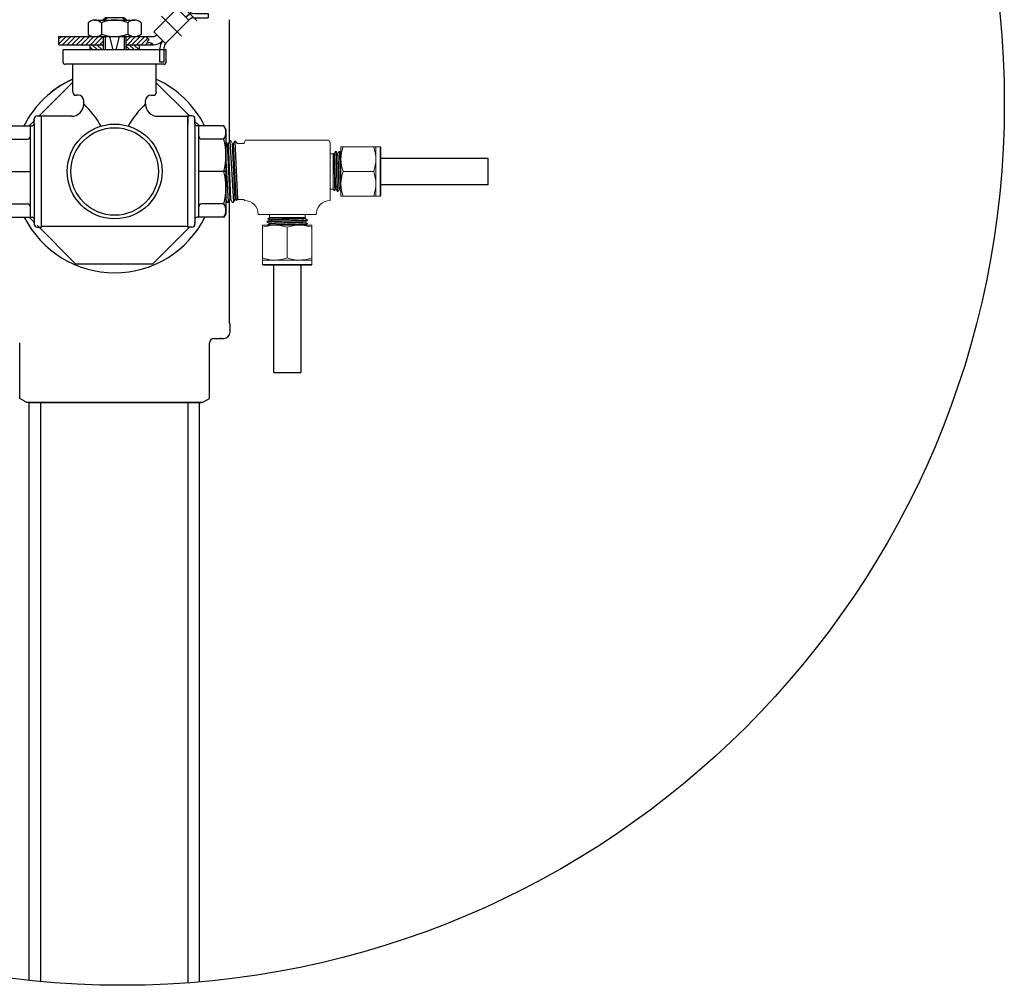
# Model space of a CAD drawing. Units: feet. Extents: x 5.9 to 83.8, y 6.4 to 80.9.
# Drawn here: x 66.1 to 79.9, y 56.2 to 69.7 of the extents above; entities that cross this region are included whole.
import ezdxf

# ---------------------------------------------------------------- set-up
doc = ezdxf.new("R2010")
doc.units = ezdxf.units.FT
doc.header["$LTSCALE"] = 3
doc.header["$MEASUREMENT"] = 0
doc.linetypes.add('SLD-Solid', pattern=[0])
doc.layers.get('0').update_dxf_attribs({"linetype": 'CONTINUOUS'})

# ---------------------------------------------------------------- blocks, each defined once
blk = doc.blocks.new('3 Way Valve')
at = {"lineweight": 25}
h = blk.add_hatch(dxfattribs=at)
h.set_pattern_fill('ANSI31', color=256, scale=0.014405, style=0)
h.set_pattern_definition([(45, (-4.398774, -4.44988), (-0.03233967, 0.03233967), [])])
h.paths.add_polyline_path([(-1.185, 1.887), (-1.348, 1.887), (-1.348, 1.776), (-1.337, 1.772), (-0.959, 1.772)])
h.paths.add_polyline_path([(-0.731, 1.887), (-1.185, 1.887), (-0.959, 1.772), (-0.731, 1.772)])
edge = h.paths.add_edge_path()
edge.add_spline(control_points=[(-0.031, 1.772), (-0.038, 1.783), (-0.064, 1.803), (-0.09, 1.8), (-0.131, 1.819), (-0.095, 1.825), (-0.093, 1.843), (-0.102, 1.861), (-0.122, 1.871), (-0.125, 1.883), (-0.125, 1.887)], knot_values=[1.598817, 1.598817, 1.598817, 1.598817, 2.896323, 4.172112, 4.978886, 5.785662, 6.355913, 6.665203, 7.839072, 8.254043, 8.254043, 8.254043, 8.254043], degree=3, periodic=0)
edge.add_line((-0.125, 1.887), (-0.408, 1.887))
edge.add_line((-0.408, 1.887), (-0.408, 1.772))
edge.add_line((-0.408, 1.772), (-0.031, 1.772))
h.paths.add_polyline_path([(-1.348, 1.776), (-1.348, 1.772), (-1.337, 1.772)], flags=16)
h = blk.add_hatch(dxfattribs=at)
h.set_pattern_fill('ANSI31', color=256, scale=0.014405, angle=90, style=0)
h.set_pattern_definition([(135, (-4.398774, -4.44988), (-0.03233967, -0.03233967), [])])
h.paths.add_polyline_path([(-0.916, 1.7), (-0.731, 1.7), (-0.731, 1.772), (-0.916, 1.772)])
h.paths.add_polyline_path([(-0.408, 1.7), (-0.225, 1.7), (-0.225, 1.772), (-0.408, 1.772)])
at = {"lineweight": 25, "ltscale": 10}
for p, q in [((2.338, 2.694), (2.338, 2.31)), ((2.394, 2.694), (2.394, 2.31))]:
    blk.add_line(p, q, dxfattribs=at)
at = {"lineweight": 25}
for p, q in [((0.346, 2.238), (0.607, 2.499)), ((0.729, 2.549), (1.248, 2.549)), ((1.248, 2.578), (2.338, 2.578)), ((1.248, 2.578), (1.248, 2.405)), ((2.394, 2.578), (3.266, 2.578)), ((3.161, 2.578), (3.161, 2.405)), ((3.237, 2.549), (3.237, 2.434)), ((3.266, 2.578), (3.266, 2.405)), ((0.428, 2.157), (0.68, 2.409)), ((0.479, 2.371), (0.56, 2.289)), ((0.741, 2.434), (1.248, 2.434)), ((1.248, 2.405), (2.338, 2.405)), ((2.394, 2.405), (3.266, 2.405)), ((-0.02, 1.953), (0.306, 2.279)), ((0.306, 2.279), (0.468, 2.116)), ((0.55, 2.207), (0.738, 2.207)), ((0.738, 2.207), (0.738, 2.15)), ((-0.94, 2.078), (-0.94, 1.917)), ((-0.857, 2.117), (-0.29, 2.117)), ((-0.755, 2.078), (-0.755, 1.917)), ((-0.385, 2.078), (-0.385, 1.917)), ((-0.201, 2.078), (-0.201, 1.917)), ((0.146, 1.793), (0.426, 2.074)), ((0.477, 2.125), (0.426, 2.074)), ((0.538, 2.15), (0.738, 2.15)), ((-0.02, 1.953), (0.143, 1.79)), ((-1.348, 1.887), (-0.728, 1.887)), ((-1.348, 1.772), (-1.348, 1.887)), ((-0.847, 1.887), (-0.284, 1.887)), ((-0.59, 1.7), (-0.639, 1.887)), ((-0.57, 1.887), (-0.041, 1.887)), ((-0.549, 1.7), (-0.5, 1.887)), ((0.093, 1.822), (0.102, 1.831)), ((-1.348, 1.772), (-0.728, 1.772)), ((-0.916, 1.772), (-0.916, 1.7)), ((-0.411, 1.772), (-0.029, 1.772)), ((-0.225, 1.772), (-0.225, 1.7)), ((0.063, 1.527), (0.063, 1.72)), ((0.12, 1.732), (0.12, 1.527)), ((0.12, 1.527), (0.063, 1.527)), ((-1.154, 1.109), (-1.154, 1.498)), ((0.013, 1.109), (0.013, 1.498)), ((-1.002, 0.944), (-1.002, 0.994)), ((-0.138, 0.944), (-0.138, 0.994)), ((-1.694, 0.668), (-1.694, 0.735)), ((-1.694, 0.72), (-1.694, 0.707)), ((-1.651, 0.778), (-1.593, 0.778)), ((-1.593, -0.655), (-1.593, 0.778)), ((-1.175, 0.771), (-1.593, 0.771)), ((-1.593, -0.655), (-1.593, 0.771)), ((0.035, 0.771), (0.452, 0.771)), ((0.51, 0.778), (0.452, 0.778)), ((0.452, 0.778), (0.452, 0.655)), ((0.452, 0.655), (0.452, 0.771)), ((0.553, 0.668), (0.553, 0.735)), ((0.553, 0.72), (0.553, 0.707)), ((-2.126, 0.591), (-2.098, 0.639)), ((-2.126, 0.591), (-2.126, -0.591)), ((-2.098, 0.639), (-1.723, 0.639)), ((0.957, 0.639), (0.582, 0.639)), ((0.985, 0.591), (0.957, 0.639)), ((0.985, 0.591), (0.985, -0.591)), ((-2.098, 0.452), (-1.79, 0.452)), ((0.957, 0.452), (0.649, 0.452)), ((-2.098, -0.452), (-1.79, -0.452)), ((0.957, -0.452), (0.649, -0.452)), ((-2.126, -0.591), (-2.098, -0.639)), ((-2.098, -0.639), (-1.723, -0.639)), ((-1.694, -0.668), (-1.694, -0.735)), ((-1.593, -0.771), (-1.593, -0.655)), ((-1.593, -0.778), (-1.593, -0.655)), ((0.452, -0.771), (0.452, -0.655)), ((0.452, -0.778), (0.452, -0.655)), ((0.553, -0.668), (0.553, -0.735)), ((0.957, -0.639), (0.582, -0.639)), ((0.985, -0.591), (0.957, -0.639)), ((-1.694, -0.72), (-1.694, -0.707)), ((-1.651, -0.778), (-1.593, -0.778)), ((0.452, -0.771), (-1.593, -0.771)), ((0.51, -0.778), (0.452, -0.778)), ((0.553, -0.72), (0.553, -0.707))]:
    blk.add_line(p, q, dxfattribs=at)
at = {"lineweight": 25, "ltscale": 0.3}
for p, q in [((1.248, 2.549), (2.338, 2.549)), ((2.394, 2.549), (3.237, 2.549)), ((1.248, 2.434), (2.338, 2.434)), ((2.394, 2.434), (3.237, 2.434)), ((-2.126, 0), (-1.746, 0)), ((-2.126, 0), (-1.746, 0)), ((0.985, 0), (0.606, 0)), ((0.985, 0), (0.606, 0))]:
    blk.add_line(p, q, dxfattribs=at)
at = {"lineweight": 25, "ltscale": 0.5}
for p, q in [((0.3, 2.386), (0.581, 2.105)), ((0.087, 2.172), (0.367, 1.891)), ((0.15, 1.7), (-1.291, 1.7)), ((-1.291, 1.527), (-1.291, 1.7)), ((0.15, 1.527), (0.15, 1.7)), ((0.121, 1.498), (-1.262, 1.498)), ((-1.074, 1.066), (-1.11, 1.066)), ((-0.066, 1.066), (-0.03, 1.066))]:
    blk.add_line(p, q, dxfattribs=at)
at = {"lineweight": 25, "ltscale": 0.2}
for p, q in [((-0.728, 2.124), (-0.699, 2.153)), ((-0.728, 2.124), (-0.728, 2.117)), ((-0.701, 2.124), (-0.728, 2.124)), ((-0.701, 2.124), (-0.672, 2.153)), ((-0.699, 2.117), (-0.701, 2.124)), ((-0.701, 2.124), (-0.701, 2.117)), ((-0.699, 2.153), (-0.44, 2.153)), ((-0.439, 2.124), (-0.467, 2.153)), ((-0.44, 2.153), (-0.411, 2.124)), ((-0.44, 2.117), (-0.439, 2.124)), ((-0.411, 2.124), (-0.439, 2.124)), ((-0.439, 2.124), (-0.439, 2.117)), ((-0.411, 2.117), (-0.411, 2.124)), ((-0.731, 1.887), (-0.731, 1.7)), ((-0.728, 1.887), (-0.728, 1.7)), ((-0.701, 1.887), (-0.701, 1.7)), ((-0.439, 1.887), (-0.439, 1.7)), ((-0.411, 1.7), (-0.411, 1.887)), ((-0.408, 1.7), (-0.408, 1.887))]:
    blk.add_line(p, q, dxfattribs=at)
at = {"linetype": 'Continuous', "ltscale": 1.05}
for p, q in [((-1.746, -0.639), (-1.746, 0.639)), ((-1.694, 0.668), (-1.694, -0.668)), ((0.452, -0.655), (0.452, 0.655)), ((0.553, 0.668), (0.553, -0.668)), ((0.606, -0.639), (0.606, 0.639))]:
    blk.add_line(p, q, dxfattribs=at)
for radius in [0.663, 0.612]:
    blk.add_circle((-0.57, 0), radius, dxfattribs=at)
at = {"lineweight": 25}
for centre, radius, start, end in [((0.729, 2.377), 0.173, 90, 135), ((0.741, 2.348), 0.0864, 90, 135), ((0.55, 2.035), 0.173, 90, 135.0966), ((-0.847, 1.99), 0.127, 43.5832, 136.4168), ((-0.57, 1.662), 0.456, 66.0768, 113.9232), ((-0.293, 1.989), 0.128, 43.9662, 136.0338), ((0.538, 2.063), 0.0864, 90, 135), ((-0.847, 2.041), 0.155, 233.3502, 306.6498), ((-0.57, 2.462), 0.575, 251.2734, 288.7266), ((-0.293, 2.04), 0.153, 233.0578, 306.9422), ((-0.041, 1.973), 0.0864, 270, 315), ((-0.029, 1.944), 0.173, 270, 315), ((0.236, 1.72), 0.173, 140.4343, 180), ((0.207, 1.732), 0.0864, 135, 180), ((-1.11, 1.109), 0.0432, 180, 270), ((-0.03, 1.109), 0.0432, 270, 0), ((-1.074, 0.994), 0.072, 0, 90), ((-0.066, 0.994), 0.072, 90, 180), ((-1.175, 0.944), 0.173, 270, 0), ((0.035, 0.944), 0.173, 180, 270), ((-1.651, 0.735), 0.0432, 90, 180), ((0.51, 0.735), 0.0432, 0, 90), ((-1.956, 0.546), 0.17, 146.5913, 213.4087), ((-1.723, 0.668), 0.0288, 270, 0), ((0.582, 0.668), 0.0288, 180, 270), ((0.815, 0.546), 0.17, 326.5913, 33.4087), ((-1.203, 0.226), 0.923, 165.8285, 194.1715), ((-1.79, 0.495), 0.0432, 270, 0), ((0.649, 0.495), 0.0432, 180, 270), ((0.062, 0.226), 0.923, 345.8285, 14.1715), ((-1.203, -0.226), 0.923, 165.8285, 194.1715), ((0.062, -0.226), 0.923, 345.8285, 14.1715), ((-1.956, -0.546), 0.17, 146.5913, 213.4087), ((-1.79, -0.495), 0.0432, 0, 90), ((0.649, -0.495), 0.0432, 90, 180), ((0.815, -0.546), 0.17, 326.5913, 33.4087), ((-1.723, -0.668), 0.0288, 0, 90), ((0.582, -0.668), 0.0288, 90, 180), ((-1.651, -0.735), 0.0432, 180, 270), ((0.51, -0.735), 0.0432, 270, 0)]:
    blk.add_arc(centre, radius, start, end, dxfattribs=at)
at = {"lineweight": 25, "ltscale": 0.5}
for centre, start, end in [((-1.262, 1.527), 180, 270), ((0.121, 1.527), 270, 0)]:
    blk.add_arc(centre, 0.0288, start, end, dxfattribs=at)
at = {"linetype": 'Continuous', "ltscale": 1.05}
for centre, start, end in [((-1.967, -0.069), 30.236, 46.3825), ((0.827, -0.069), 133.6175, 149.764)]:
    blk.add_arc(centre, 1.399, start, end, dxfattribs=at)
at = {"lineweight": 25}
blk.add_open_spline([(-0.125, 1.887), (-0.125, 1.883), (-0.122, 1.871), (-0.102, 1.861), (-0.093, 1.843), (-0.095, 1.825), (-0.131, 1.819), (-0.09, 1.8), (-0.064, 1.803), (-0.038, 1.783), (-0.031, 1.772)], degree=3, knots=[1.598817, 1.598817, 1.598817, 1.598817, 2.013788, 3.187657, 3.496948, 4.067198, 4.873974, 5.680748, 6.956537, 8.254043, 8.254043, 8.254043, 8.254043], dxfattribs=at)
blk = doc.blocks.new('A$C69525F90')
at = {"color": 7, "linetype": 'SLD-Solid', "lineweight": 15}
for p, q in [((1.952, 2.62), (1.932, 2.6)), ((1.932, 2.6), (1.932, 2.48)), ((3.307, 2.6), (1.932, 2.6)), ((1.932, 2.48), (2.276, 2.48)), ((1.932, 2.48), (1.932, 2.419)), ((1.952, 2.62), (3.287, 2.62)), ((2.276, 2.48), (2.964, 2.48)), ((2.964, 2.48), (3.307, 2.48)), ((3.307, 2.6), (3.287, 2.62)), ((3.307, 2.48), (3.307, 2.6)), ((3.307, 2.419), (3.307, 2.48)), ((1.932, 1.561), (1.932, 2.419)), ((2.62, 1.561), (2.62, 2.419)), ((3.307, 1.561), (3.307, 2.419)), ((1.932, 1.561), (1.932, 1.5)), ((2.276, 1.5), (1.932, 1.5)), ((2.057, 1.465), (2.057, 1.452)), ((2.122, 1.415), (2.122, 1.403)), ((2.964, 1.5), (2.276, 1.5)), ((3.307, 1.5), (2.964, 1.5)), ((3.118, 1.452), (3.118, 1.465)), ((3.182, 1.403), (3.182, 1.415)), ((3.307, 1.5), (3.307, 1.561)), ((2.214, 1.2), (1.807, 1.2)), ((2.057, 1.365), (2.057, 1.35)), ((2.112, 1.296), (2.122, 1.285)), ((2.123, 1.303), (2.113, 1.297)), ((2.122, 1.315), (2.122, 1.303)), ((2.122, 1.285), (2.122, 1.2)), ((2.122, 1.285), (3.118, 1.285)), ((2.62, 1.2), (2.214, 1.2)), ((3.026, 1.2), (2.62, 1.2)), ((3.432, 1.2), (3.026, 1.2)), ((3.118, 1.353), (3.118, 1.365)), ((3.118, 1.285), (3.159, 1.327)), ((3.118, 1.2), (3.118, 1.285)), ((4.129, 0.869), (4.077, 0.779)), ((4.129, 0.869), (4.149, 0.868)), ((4.202, 0.775), (4.149, 0.868)), ((4.272, 0.865), (4.22, 0.775)), ((4.272, 0.865), (4.291, 0.864)), ((4.335, 0.789), (4.291, 0.864)), ((0.02, 0.687), (0, 0.667)), ((0, -0.667), (0, 0.667)), ((0.14, 0.687), (0.02, 0.687)), ((0.02, 0.687), (0.02, -0.687)), ((0.14, 0.344), (0.14, 0.687)), ((0.201, 0.687), (0.14, 0.687)), ((1.059, 0.687), (0.201, 0.687)), ((1.12, 0.687), (1.059, 0.687)), ((1.12, 0.687), (1.12, 0.344)), ((1.217, 0.563), (1.205, 0.563)), ((1.42, 0.813), (1.42, 0.406)), ((3.82, 0.813), (3.82, 0.779)), ((4.006, 0.779), (3.82, 0.779)), ((4.04, 0.813), (4.006, 0.779)), ((4.059, 0.779), (4.04, 0.813)), ((4.077, 0.779), (4.059, 0.779)), ((4.22, 0.775), (4.202, 0.775)), ((4.335, -0.848), (4.335, 0.789)), ((0.14, -0.344), (0.14, 0.344)), ((1.12, 0.344), (1.12, -0.344)), ((1.167, 0.498), (1.155, 0.498)), ((1.267, 0.498), (1.255, 0.498)), ((1.335, 0.498), (1.293, 0.539)), ((1.42, 0.498), (1.335, 0.498)), ((1.335, -0.498), (1.335, 0.498)), ((1.42, 0.406), (1.42, 0)), ((1.059, 0), (0.201, 0)), ((1.42, 0), (1.42, -0.406)), ((0.14, -0.687), (0.14, -0.344)), ((1.12, -0.344), (1.12, -0.687)), ((1.205, -0.498), (1.217, -0.498)), ((1.305, -0.498), (1.317, -0.498)), ((1.317, -0.497), (1.323, -0.507)), ((1.324, -0.508), (1.335, -0.498)), ((1.335, -0.498), (1.42, -0.498)), ((1.42, -0.406), (1.42, -0.812)), ((0, -0.667), (0.02, -0.687)), ((0.02, -0.687), (0.14, -0.687)), ((0.14, -0.687), (0.201, -0.687)), ((1.059, -0.687), (0.201, -0.687)), ((1.059, -0.687), (1.12, -0.687)), ((1.155, -0.562), (1.167, -0.562)), ((1.255, -0.562), (1.27, -0.562)), ((1.458, -0.878), (1.42, -0.812)), ((3.82, -0.812), (3.782, -0.878)), ((3.82, -0.779), (4.006, -0.779)), ((3.82, -0.779), (3.82, -0.812)), ((4.006, -0.779), (4.084, -0.858)), ((4.084, -0.858), (4.131, -0.777)), ((4.131, -0.777), (4.149, -0.777)), ((4.149, -0.777), (4.2, -0.867)), ((4.22, -0.866), (4.274, -0.773)), ((4.274, -0.773), (4.291, -0.773)), ((4.291, -0.773), (4.335, -0.848)), ((1.458, -0.878), (3.782, -0.878)), ((4.22, -0.866), (4.2, -0.867))]:
    blk.add_line(p, q, dxfattribs=at)
for p, q in [((4.225, -0.843), (4.124, 0.847)), ((4.335, -0.292), (4.267, 0.843)), ((4.087, -0.838), (4.006, 0.779)), ((4.131, -0.777), (4.059, 0.779)), ((4.077, 0.779), (4.149, -0.777)), ((4.274, -0.773), (4.202, 0.775)), ((4.22, 0.775), (4.291, -0.773))]:
    blk.add_line(p, q)
at = {"color": 7, "linetype": 'SLD-Solid', "lineweight": 15, "flags": 128}
for points in [[(2.117, 1.5), (2.091, 1.485), (2.058, 1.466)], [(2.058, 1.452), (2.091, 1.433), (2.122, 1.415)], [(2.123, 1.403), (2.091, 1.385), (2.058, 1.366)], [(3.117, 1.464), (3.149, 1.483), (3.182, 1.502)], [(3.117, 1.364), (3.15, 1.383), (3.182, 1.402)], [(3.182, 1.416), (3.149, 1.435), (3.118, 1.453)], [(2.058, 1.352), (2.091, 1.333), (2.122, 1.315)], [(3.16, 1.328), (3.149, 1.335), (3.118, 1.353)], [(4.129, 0.869), (4.126, 0.86), (4.124, 0.847)], [(4.272, 0.865), (4.269, 0.856), (4.267, 0.843)], [(1.156, 0.497), (1.137, 0.529), (1.118, 0.562)], [(1.204, 0.562), (1.185, 0.529), (1.167, 0.498)], [(1.256, 0.497), (1.237, 0.53), (1.218, 0.562)], [(1.292, 0.54), (1.285, 0.529), (1.267, 0.498)], [(1.12, -0.503), (1.135, -0.529), (1.154, -0.562)], [(1.168, -0.562), (1.187, -0.529), (1.205, -0.498)], [(1.217, -0.497), (1.235, -0.529), (1.254, -0.562)], [(1.268, -0.562), (1.287, -0.529), (1.305, -0.498)], [(4.084, -0.858), (4.086, -0.849), (4.087, -0.838)], [(4.22, -0.866), (4.223, -0.86), (4.225, -0.843)]]:
    blk.add_lwpolyline(points, dxfattribs=at)
at = {"color": 7, "linetype": 'SLD-Solid', "lineweight": 15}
for centre, radius, start, end in [((2.292, 1.398), 1.082, 90.8425, 109.4137), ((2.268, 1.439), 1.041, 70.2141, 89.5297), ((2.98, 1.398), 1.082, 90.8425, 109.4137), ((2.955, 1.439), 1.041, 70.2141, 89.5297), ((2.285, 2.541), 1.041, 250.2141, 269.5297), ((2.26, 2.582), 1.082, 270.8425, 289.4137), ((2.972, 2.541), 1.041, 250.2141, 269.5297), ((2.948, 2.582), 1.082, 270.8425, 289.4137), ((1.42, 1.2), 0.388, 270, 0), ((3.991, -43.409), 44.745, 91.0655, 92.4057), ((3.82, 1.2), 0.388, 180, 270), ((1.181, 0.335), 1.041, 160.2141, 179.5297), ((0.038, 0.328), 1.082, 0.8425, 19.4137), ((1.222, 0.36), 1.082, 180.8425, 199.4137), ((0.079, 0.352), 1.041, 340.2141, 359.5297), ((46.029, 1.371), 44.745, 181.0655, 182.4057), ((1.181, -0.352), 1.041, 160.2141, 179.5297), ((0.038, -0.36), 1.082, 0.8425, 19.4137), ((1.222, -0.328), 1.082, 180.8425, 199.4137), ((0.079, -0.335), 1.041, 340.2141, 359.5297)]:
    blk.add_arc(centre, radius, start, end, dxfattribs=at)
for points, knots in [([(2.948, 1.5), (2.943, 1.5), (2.909, 1.499), (2.835, 1.496), (2.729, 1.493), (2.62, 1.49), (2.511, 1.487), (2.404, 1.484), (2.305, 1.481), (2.219, 1.477), (2.149, 1.474), (2.098, 1.471), (2.064, 1.468), (2.06, 1.466), (2.057, 1.465)], [0, 0, 0, 0, 0.015311, 0.106762, 0.197004, 0.284363, 0.371722, 0.461965, 0.553415, 0.644257, 0.732747, 0.819298, 0.908753, 1, 1, 1, 1]), ([(3.174, 1.5), (3.173, 1.5), (3.169, 1.498), (3.141, 1.496), (3.091, 1.493), (3.021, 1.49), (2.935, 1.487), (2.836, 1.484), (2.729, 1.48), (2.62, 1.478), (2.511, 1.475), (2.404, 1.471), (2.305, 1.468), (2.219, 1.465), (2.149, 1.462), (2.097, 1.459), (2.066, 1.456), (2.054, 1.453), (2.059, 1.452), (2.06, 1.452)], [0, 0, 0, 0, 0.0162, 0.080745, 0.143195, 0.207044, 0.27259, 0.338575, 0.403689, 0.466721, 0.529754, 0.594868, 0.660853, 0.726399, 0.790248, 0.852697, 0.917243, 0.983081, 1, 1, 1, 1]), ([(3.182, 1.415), (3.182, 1.414), (3.179, 1.413), (3.164, 1.411), (3.153, 1.41), (3.132, 1.408), (3.124, 1.408), (3.107, 1.407), (3.098, 1.406), (3.069, 1.405), (3.046, 1.404), (2.994, 1.402), (2.964, 1.401), (2.902, 1.398), (2.868, 1.397), (2.799, 1.395), (2.763, 1.394), (2.691, 1.392), (2.655, 1.391), (2.585, 1.389), (2.549, 1.388), (2.477, 1.386), (2.441, 1.385), (2.372, 1.383), (2.338, 1.382), (2.276, 1.379), (2.246, 1.378), (2.194, 1.376), (2.171, 1.375), (2.142, 1.374), (2.133, 1.373), (2.116, 1.372), (2.108, 1.372), (2.087, 1.37), (2.076, 1.369), (2.061, 1.367), (2.057, 1.366), (2.057, 1.365)], [0, 0, 0, 0, 0.0625, 0.0625, 0.125, 0.125, 0.15625, 0.15625, 0.1875, 0.1875, 0.25, 0.25, 0.3125, 0.3125, 0.375, 0.375, 0.4375, 0.4375, 0.5, 0.5, 0.5625, 0.5625, 0.625, 0.625, 0.6875, 0.6875, 0.75, 0.75, 0.8125, 0.8125, 0.84375, 0.84375, 0.875, 0.875, 0.9375, 0.9375, 1, 1, 1, 1]), ([(3.18, 1.402), (3.179, 1.401), (3.174, 1.399), (3.142, 1.396), (3.091, 1.393), (3.021, 1.39), (2.935, 1.387), (2.836, 1.384), (2.729, 1.38), (2.62, 1.378), (2.511, 1.375), (2.404, 1.371), (2.305, 1.368), (2.219, 1.365), (2.149, 1.362), (2.097, 1.359), (2.066, 1.356), (2.054, 1.353), (2.059, 1.352), (2.06, 1.352)], [0, 0, 0, 0, 0.051674, 0.113842, 0.173992, 0.235489, 0.298622, 0.362177, 0.424892, 0.485604, 0.546315, 0.60903, 0.672585, 0.735718, 0.797215, 0.857365, 0.919533, 0.982946, 1, 1, 1, 1]), ([(3.115, 1.464), (3.113, 1.463), (3.109, 1.461), (3.082, 1.459), (3.037, 1.456), (2.975, 1.453), (2.899, 1.449), (2.811, 1.446), (2.716, 1.443), (2.62, 1.44), (2.524, 1.437), (2.429, 1.434), (2.341, 1.431), (2.265, 1.427), (2.203, 1.424), (2.158, 1.421), (2.128, 1.418), (2.124, 1.416), (2.122, 1.415)], [0, 0, 0, 0, 0.045726, 0.10943, 0.171064, 0.23408, 0.298773, 0.363898, 0.428163, 0.490373, 0.552583, 0.616848, 0.681973, 0.746665, 0.809682, 0.871316, 0.93502, 1, 1, 1, 1]), ([(3.118, 1.452), (3.116, 1.451), (3.112, 1.449), (3.082, 1.446), (3.037, 1.443), (2.975, 1.44), (2.899, 1.437), (2.811, 1.434), (2.716, 1.43), (2.62, 1.427), (2.524, 1.425), (2.429, 1.421), (2.341, 1.418), (2.265, 1.415), (2.203, 1.412), (2.158, 1.409), (2.13, 1.406), (2.126, 1.404), (2.125, 1.403)], [0, 0, 0, 0, 0.064772, 0.128272, 0.189709, 0.252523, 0.317008, 0.381925, 0.445984, 0.507995, 0.570006, 0.634065, 0.698982, 0.763467, 0.826281, 0.887718, 0.951218, 1, 1, 1, 1]), ([(3.115, 1.364), (3.114, 1.363), (3.11, 1.361), (3.082, 1.359), (3.037, 1.356), (2.975, 1.353), (2.899, 1.349), (2.811, 1.346), (2.716, 1.343), (2.62, 1.34), (2.524, 1.337), (2.429, 1.334), (2.341, 1.331), (2.265, 1.327), (2.203, 1.324), (2.158, 1.321), (2.128, 1.318), (2.124, 1.316), (2.122, 1.315)], [0, 0, 0, 0, 0.050653, 0.114028, 0.175344, 0.238035, 0.302393, 0.367182, 0.431115, 0.493004, 0.554893, 0.618826, 0.683615, 0.747973, 0.810664, 0.87198, 0.935355, 1, 1, 1, 1]), ([(3.118, 1.353), (3.116, 1.351), (3.112, 1.349), (3.082, 1.346), (3.037, 1.343), (2.975, 1.34), (2.899, 1.337), (2.811, 1.334), (2.716, 1.33), (2.62, 1.327), (2.524, 1.325), (2.429, 1.321), (2.341, 1.318), (2.265, 1.315), (2.203, 1.312), (2.158, 1.309), (2.13, 1.306), (2.127, 1.304), (2.125, 1.303)], [0, 0, 0, 0, 0.06491, 0.128545, 0.190112, 0.25306, 0.317682, 0.382736, 0.446932, 0.509074, 0.571217, 0.635412, 0.700467, 0.765089, 0.828036, 0.889604, 0.953239, 1, 1, 1, 1]), ([(1.12, 0.554), (1.12, 0.553), (1.122, 0.549), (1.124, 0.521), (1.127, 0.471), (1.13, 0.401), (1.133, 0.315), (1.136, 0.216), (1.14, 0.109), (1.142, 0), (1.145, -0.109), (1.149, -0.216), (1.152, -0.315), (1.155, -0.401), (1.158, -0.471), (1.161, -0.523), (1.164, -0.554), (1.167, -0.566), (1.168, -0.561), (1.168, -0.56)], [0, 0, 0, 0, 0.0162, 0.080745, 0.143195, 0.207044, 0.27259, 0.338575, 0.403689, 0.466721, 0.529754, 0.594868, 0.660853, 0.726399, 0.790248, 0.852697, 0.917243, 0.983081, 1, 1, 1, 1]), ([(1.205, 0.563), (1.206, 0.563), (1.207, 0.559), (1.209, 0.544), (1.21, 0.533), (1.212, 0.512), (1.212, 0.504), (1.213, 0.487), (1.214, 0.478), (1.215, 0.449), (1.216, 0.426), (1.218, 0.374), (1.219, 0.344), (1.222, 0.282), (1.223, 0.248), (1.225, 0.179), (1.226, 0.143), (1.228, 0.071), (1.229, 0.035), (1.231, -0.035), (1.232, -0.071), (1.234, -0.143), (1.235, -0.179), (1.237, -0.248), (1.238, -0.282), (1.241, -0.344), (1.242, -0.374), (1.244, -0.426), (1.245, -0.449), (1.246, -0.478), (1.247, -0.487), (1.248, -0.504), (1.248, -0.512), (1.25, -0.533), (1.251, -0.544), (1.253, -0.559), (1.254, -0.562), (1.255, -0.562)], [0, 0, 0, 0, 0.0625, 0.0625, 0.125, 0.125, 0.15625, 0.15625, 0.1875, 0.1875, 0.25, 0.25, 0.3125, 0.3125, 0.375, 0.375, 0.4375, 0.4375, 0.5, 0.5, 0.5625, 0.5625, 0.625, 0.625, 0.6875, 0.6875, 0.75, 0.75, 0.8125, 0.8125, 0.84375, 0.84375, 0.875, 0.875, 0.9375, 0.9375, 1, 1, 1, 1]), ([(1.218, 0.56), (1.219, 0.559), (1.221, 0.554), (1.224, 0.522), (1.227, 0.471), (1.23, 0.401), (1.233, 0.315), (1.236, 0.216), (1.24, 0.109), (1.242, 0), (1.245, -0.109), (1.249, -0.216), (1.252, -0.315), (1.255, -0.401), (1.258, -0.471), (1.261, -0.523), (1.264, -0.554), (1.267, -0.566), (1.268, -0.561), (1.268, -0.56)], [0, 0, 0, 0, 0.051674, 0.113842, 0.173992, 0.235489, 0.298622, 0.362177, 0.424892, 0.485604, 0.546315, 0.60903, 0.672585, 0.735718, 0.797215, 0.857365, 0.919533, 0.982946, 1, 1, 1, 1]), ([(1.12, 0.328), (1.12, 0.323), (1.121, 0.289), (1.124, 0.215), (1.127, 0.109), (1.13, 0), (1.133, -0.109), (1.136, -0.216), (1.139, -0.315), (1.143, -0.401), (1.146, -0.471), (1.149, -0.522), (1.152, -0.556), (1.154, -0.56), (1.155, -0.562)], [0, 0, 0, 0, 0.015311, 0.106762, 0.197004, 0.284363, 0.371722, 0.461965, 0.553415, 0.644257, 0.732747, 0.819298, 0.908753, 1, 1, 1, 1]), ([(1.156, 0.495), (1.157, 0.493), (1.159, 0.489), (1.161, 0.462), (1.164, 0.417), (1.167, 0.355), (1.171, 0.279), (1.174, 0.191), (1.177, 0.096), (1.18, 0), (1.183, -0.096), (1.186, -0.191), (1.189, -0.279), (1.193, -0.355), (1.196, -0.417), (1.199, -0.462), (1.202, -0.492), (1.204, -0.496), (1.205, -0.498)], [0, 0, 0, 0, 0.045726, 0.10943, 0.171064, 0.23408, 0.298773, 0.363898, 0.428163, 0.490373, 0.552583, 0.616848, 0.681973, 0.746665, 0.809682, 0.871316, 0.93502, 1, 1, 1, 1]), ([(1.167, 0.498), (1.169, 0.496), (1.171, 0.492), (1.174, 0.462), (1.177, 0.417), (1.18, 0.355), (1.183, 0.279), (1.186, 0.191), (1.19, 0.096), (1.193, 0), (1.195, -0.096), (1.199, -0.191), (1.202, -0.279), (1.205, -0.355), (1.208, -0.417), (1.211, -0.462), (1.214, -0.49), (1.216, -0.494), (1.217, -0.495)], [0, 0, 0, 0, 0.064772, 0.128272, 0.189709, 0.252523, 0.317008, 0.381925, 0.445984, 0.507995, 0.570006, 0.634065, 0.698982, 0.763467, 0.826281, 0.887718, 0.951218, 1, 1, 1, 1]), ([(1.256, 0.495), (1.257, 0.494), (1.259, 0.49), (1.261, 0.462), (1.264, 0.417), (1.267, 0.355), (1.271, 0.279), (1.274, 0.191), (1.277, 0.096), (1.28, 0), (1.283, -0.096), (1.286, -0.191), (1.289, -0.279), (1.293, -0.355), (1.296, -0.417), (1.299, -0.462), (1.302, -0.492), (1.304, -0.496), (1.305, -0.498)], [0, 0, 0, 0, 0.050653, 0.114028, 0.175344, 0.238035, 0.302393, 0.367182, 0.431115, 0.493004, 0.554893, 0.618826, 0.683615, 0.747973, 0.810664, 0.87198, 0.935355, 1, 1, 1, 1]), ([(1.267, 0.498), (1.269, 0.496), (1.271, 0.492), (1.274, 0.462), (1.277, 0.417), (1.28, 0.355), (1.283, 0.279), (1.286, 0.191), (1.29, 0.096), (1.293, 0), (1.295, -0.096), (1.299, -0.191), (1.302, -0.279), (1.305, -0.355), (1.308, -0.417), (1.311, -0.462), (1.314, -0.49), (1.316, -0.493), (1.317, -0.495)], [0, 0, 0, 0, 0.06491, 0.128545, 0.190112, 0.25306, 0.317682, 0.382736, 0.446932, 0.509074, 0.571217, 0.635412, 0.700467, 0.765089, 0.828036, 0.889604, 0.953239, 1, 1, 1, 1])]:
    blk.add_open_spline(points, degree=3, knots=knots, dxfattribs=at)

msp = doc.modelspace()

# ---------------------------------------------------------------- linework, layer by layer
at = {"lineweight": 25}
for p, q in [((69.03, 69.718), (69.03, 68.006)), ((69.03, 67.186), (69.03, 65.471)), ((69.045, 65.352), (69.045, 65.471)), ((68.817, 65.262), (68.955, 65.262)), ((68.925, 65.262), (68.899, 65.262)), ((66.103, 64.423), (66.103, 65.202)), ((68.757, 64.423), (68.757, 65.202)), ((66.204, 64.365), (66.103, 64.423)), ((66.484, 64.365), (66.204, 64.365)), ((67.43, 64.365), (66.21, 64.365)), ((68.656, 64.365), (66.961, 64.365)), ((68.375, 64.365), (68.656, 64.365)), ((68.656, 64.365), (68.757, 64.423))]:
    msp.add_line(p, q, dxfattribs=at)
at = {"linetype": 'Continuous', "ltscale": 1.05}
for p, q in [((66.373, 68.374), (66.845, 68.845)), ((66.235, 68.235), (66.304, 68.305)), ((72.653, 67.408), (72.653, 67.783))]:
    msp.add_line(p, q, dxfattribs=at)
at = {"linetype": 'Continuous', "ltscale": 0.05}
for p, q in [((71.153, 67.783), (72.653, 67.783)), ((72.653, 67.408), (71.153, 67.408)), ((69.655, 64.786), (69.655, 66.286)), ((70.031, 66.286), (70.031, 64.786)), ((69.655, 64.786), (70.031, 64.786))]:
    msp.add_line(p, q, dxfattribs=at)
for points in [[(68.013, 68.836), (68.476, 68.374)], [(68.553, 68.296), (68.615, 68.235)], [(66.304, 66.887), (66.235, 66.957)], [(66.889, 66.302), (66.345, 66.846)], [(67.96, 66.302), (68.476, 66.818)], [(67.96, 66.302), (66.889, 66.302), (66.889, 66.302), (66.889, 66.302)]]:
    msp.add_lwpolyline(points, dxfattribs=at)
for points in [[(66.237, 56.287), (66.237, 64.365), (68.612, 64.365)], [(66.397, 56.271), (66.397, 64.364), (66.397, 64.364)], [(68.457, 56.252), (68.457, 64.365), (68.457, 64.364)], [(68.612, 64.365), (68.612, 64.365), (68.612, 56.264)]]:
    msp.add_lwpolyline(points)
msp.add_circle((67.54, 68.547), 12.329, dxfattribs=at)
at = {"linetype": 'Continuous', "ltscale": 1.05}
for centre, radius, start, end in [((67.425, 67.596), 1.415, 114.3489, 153.1426), ((67.425, 67.596), 1.415, 114.179, 153.1099), ((67.425, 67.596), 1.415, 26.8574, 65.4225), ((67.43, 67.596), 1.416, 206.8446, 333.1554)]:
    msp.add_arc(centre, radius, start, end, dxfattribs=at)
at = {"lineweight": 25}
for centre, radius, start, end in [((68.817, 65.202), 0.0598, 90, 180), ((68.955, 65.352), 0.0897, 270, 0)]:
    msp.add_arc(centre, radius, start, end, dxfattribs=at)

# ---------------------------------------------------------------- block references
at = {"linetype": 'Continuous', "ltscale": 1.05}
msp.add_blockref('3 Way Valve', (68, 67.596), dxfattribs=at)
at = {"linetype": 'Continuous', "ltscale": 1.05, "xscale": 0.5, "yscale": 0.5, "zscale": 0.5, "rotation": 180}
msp.add_blockref('A$C69525F90', (71.153, 67.596), dxfattribs=at)

doc.saveas('drawing.dxf')
